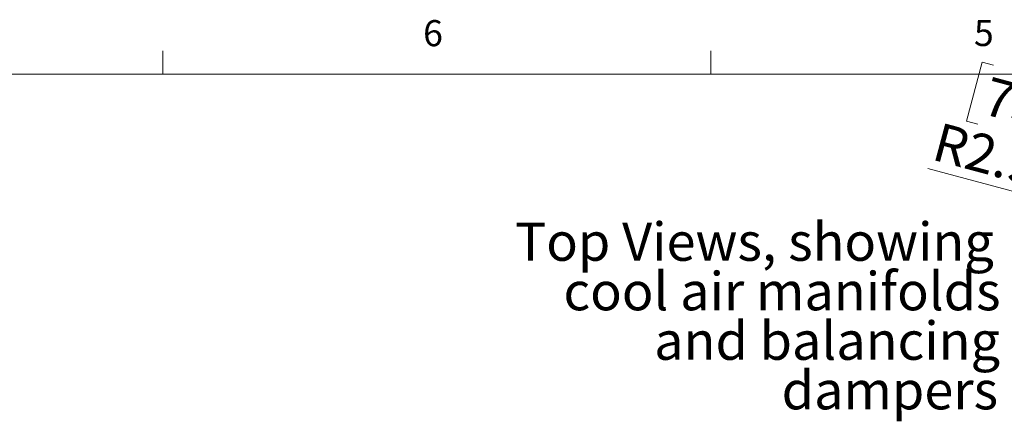
# Model space of a CAD drawing. Units: inches. Extents: x 0.4 to 16.6, y 0.2 to 10.8.
# Drawn here: x 4 to 7.6, y 9.4 to 10.8 of the extents above; entities that cross this region are included whole.
import ezdxf

# ---------------------------------------------------------------- set-up
doc = ezdxf.new("R2010")
doc.units = ezdxf.units.IN
doc.header["$MEASUREMENT"] = 0
doc.styles.add('SLDTEXTSTYLE0', font='TXT', dxfattribs={"width": 0.75})
doc.dimstyles.new('SLDDIMSTYLE3', dxfattribs={"dimtxt": 0.137795, "dimasz": 0.14, "dimexe": 0, "dimexo": 0.0625, "dimgap": 0.034449, "dimtad": 1, "dimlfac": 15, "dimrnd": 1e-09, "dimzin": 12, "dimdsep": 46, "dimtxsty": 'SLDTEXTSTYLE0', "dimblk1": 'CLOSED', "dimblk2": 'CLOSED', "dimsah": 1, "dimcen": 0, "dimadec": 0, "dimazin": 3, "dimtfac": 1, "dimtofl": 0, "dimtmove": 0, "dimatfit": 3, "dimldrblk": 'CLOSED', "dimfxl": 0, "dimfrac": 2, "dimtolj": 1, "dimtzin": 12, "dimarcsym": 0})

# ---------------------------------------------------------------- blocks, each defined once
blk = doc.blocks.new('SW_NOTE_0')
at = {"color": 0, "linetype": 'Continuous', "lineweight": 0, "attachment_point": 3, "style": 'SLDTEXTSTYLE0'}
for s, insert, char_height in [('Top Views, showing', (1.688, 0.1776), 0.137795), ('cool air manifolds', (1.7122, -0.0005), 0.137795), ('and balancing', (1.7104, -0.1787), 0.137795), ('dampers', (1.7033, -0.3569), 0.1378)]:
    blk.add_mtext(s, dxfattribs=dict(at, insert=insert, char_height=char_height))
blk = doc.blocks.new('_Closed')
at = {"color": 0, "linetype": 'ByBlock', "lineweight": -2}
for p, q in [((-1, 0.166667), (0, 0)), ((-1, 0.166667), (-1, -0.166667)), ((0, 0), (-1, -0.166667)), ((0, 0), (-1, 0))]:
    blk.add_line(p, q, dxfattribs=at)
blk = doc.blocks.new('_D_1')
at = {"color": 7, "linetype": 'Continuous', "lineweight": 0}
for p, q in [((7.5083, 10.6851), (7.4517, 10.4738)), ((7.5488, 10.6742), (7.5083, 10.6851)), ((7.7455, 10.6215), (7.7861, 10.6107)), ((7.7861, 10.6107), (7.7295, 10.3994)), ((7.4517, 10.4738), (7.4922, 10.4629)), ((7.7295, 10.3994), (7.6889, 10.4102)), ((8.3741, 10.0181), (7.3125, 10.3026)), ((8.3741, 10.0181), (8.5633, 9.9675))]:
    blk.add_line(p, q, dxfattribs=at)
at = {"color": 7, "linetype": 'Continuous', "lineweight": 18, "xscale": 0.14, "yscale": 0.14, "rotation": 345.0000000000006}
blk.add_blockref('_Closed', (8.3741, 10.0181, -1.1496), dxfattribs=at)
at = {"color": 7, "linetype": 'Continuous', "lineweight": 18, "char_height": 0.1378, "attachment_point": 1, "rotation": 345, "style": 'SLDTEXTSTYLE0'}
for s, insert in [('75', (7.5382, 10.6345)), ('R2.94', (7.3572, 10.4696))]:
    blk.add_mtext(s, dxfattribs=dict(at, insert=insert))

msp = doc.modelspace()

# ---------------------------------------------------------------- linework, layer by layer
at = {"color": 7, "linetype": 'Continuous', "lineweight": 18}
for p, q in [((4.5635, 10.64207), (4.5635, 10.72687)), ((6.53225, 10.64207), (6.53225, 10.72687)), ((0.62625, 10.64207), (16.37625, 10.64207))]:
    msp.add_line(p, q, dxfattribs=at)

# ---------------------------------------------------------------- block references
at = {"color": 7, "linetype": 'Continuous', "lineweight": 0}
msp.add_blockref('SW_NOTE_0', (5.86201, 9.93103), dxfattribs=at)

# ---------------------------------------------------------------- texts
at = {"color": 7, "linetype": 'Continuous', "lineweight": 0, "char_height": 0.09375, "attachment_point": 1, "style": 'SLDTEXTSTYLE0'}
for s, insert in [('6', (5.49869, 10.83675)), ('5', (7.47869, 10.83729))]:
    msp.add_mtext(s, dxfattribs=dict(at, insert=insert))

# ---------------------------------------------------------------- dimensions: what is measured, and where the dimension line sits
at = {"color": 7, "linetype": 'Continuous', "lineweight": 18}
dim = msp.add_radius_dim(center=(8.56329, 9.96745), mpoint=(8.37412, 10.01814), dimstyle='SLDDIMSTYLE3', dxfattribs=at)
dim.commit()
dim.dimension.update_dxf_attribs({"geometry": '_D_1', "text_midpoint": (7.51633, 10.24798), "dimtype": 164})

doc.saveas('drawing.dxf')
